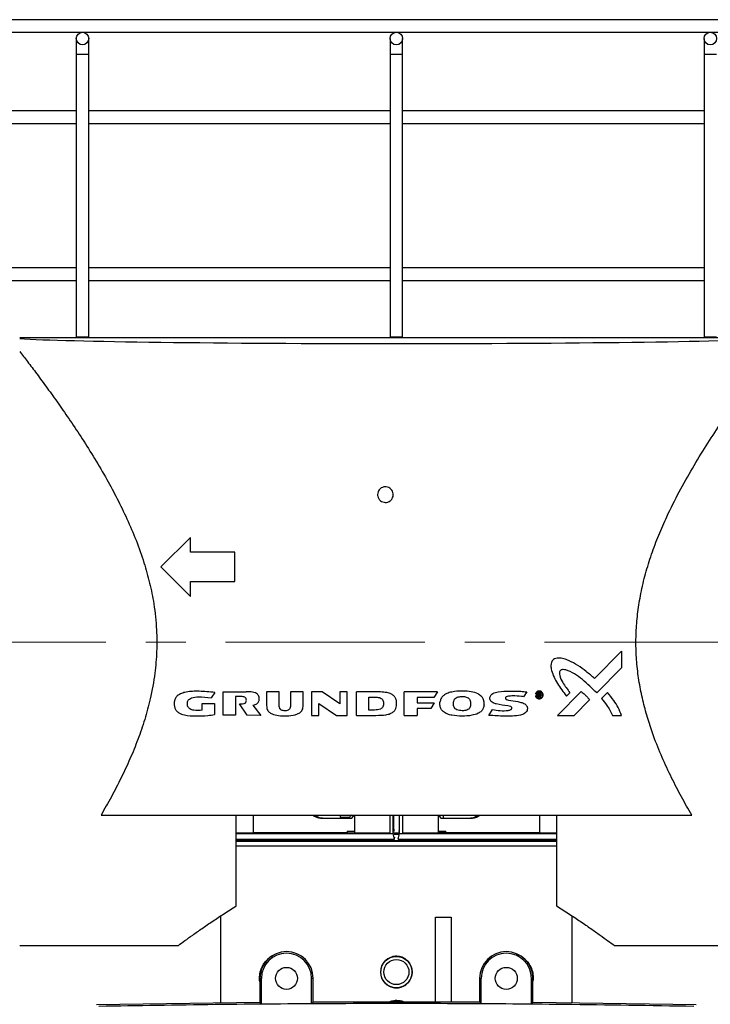
# Model space of a CAD drawing. Units: inches. Extents: x 1138 to 6599, y 823 to 4439.
# Drawn here: x 3767 to 3987, y 3299 to 3613 of the extents above; entities that cross this region are included whole.
import ezdxf

# ---------------------------------------------------------------- set-up
doc = ezdxf.new("R2010")
doc.units = ezdxf.units.IN
doc.header["$MEASUREMENT"] = 0
doc.linetypes.add('CENTERX2', pattern=[20.32, 12.7, -2.54, 2.54, -2.54])
for name, color, linetype, lineweight in [('CABLE_TRAY', 2, 'Continuous', 0), ('CENTERLINE', 1, 'CENTERX2', 0), ('EQUIPMENT', 6, 'Continuous', 0)]:
    doc.layers.add(name, color=color, linetype=linetype, lineweight=lineweight)

msp = doc.modelspace()

# ---------------------------------------------------------------- linework, layer by layer
at = {"layer": 'CABLE_TRAY', "linetype": 'Continuous', "lineweight": 25}
for p, q in [((4367.85, 3612.92), (3407.85, 3612.92)), ((3407.85, 3608.92), (4367.85, 3608.92)), ((3785.35, 3606.92), (3785.35, 3601.92)), ((3789.35, 3601.92), (3789.35, 3606.92)), ((3885.35, 3606.92), (3885.35, 3601.92)), ((3889.35, 3601.92), (3889.35, 3606.92)), ((3985.35, 3606.92), (3985.35, 3601.92)), ((3785.35, 3601.92), (3785.35, 3511.92)), ((3785.35, 3601.92), (3789.35, 3601.92)), ((3789.35, 3511.92), (3789.35, 3601.92)), ((3885.35, 3601.92), (3885.35, 3511.92)), ((3885.35, 3601.92), (3889.35, 3601.92)), ((3889.35, 3511.92), (3889.35, 3601.92)), ((3985.35, 3601.92), (3985.35, 3511.92)), ((3985.35, 3601.92), (3989.35, 3601.92)), ((3785.35, 3583.92), (3689.35, 3583.92)), ((3885.35, 3583.92), (3789.35, 3583.92)), ((3985.35, 3583.92), (3889.35, 3583.92)), ((3689.35, 3579.92), (3785.35, 3579.92)), ((3789.35, 3579.92), (3885.35, 3579.92)), ((3889.35, 3579.92), (3985.35, 3579.92)), ((3785.35, 3533.92), (3689.35, 3533.92)), ((3885.35, 3533.92), (3789.35, 3533.92)), ((3985.35, 3533.92), (3889.35, 3533.92)), ((3689.35, 3529.92), (3785.35, 3529.92)), ((3789.35, 3529.92), (3885.35, 3529.92)), ((3889.35, 3529.92), (3985.35, 3529.92)), ((3785.35, 3511.92), (3785.35, 3511.73)), ((3785.35, 3511.92), (3789.35, 3511.92)), ((3789.35, 3511.73), (3789.35, 3511.92)), ((3885.35, 3511.92), (3885.35, 3511.73)), ((3885.35, 3511.92), (3889.35, 3511.92)), ((3889.35, 3511.73), (3889.35, 3511.92)), ((3985.35, 3511.92), (3985.35, 3511.73)), ((3985.35, 3511.92), (3989.35, 3511.92))]:
    msp.add_line(p, q, dxfattribs=at)
for centre in [(3787.35, 3606.92), (3887.35, 3606.92), (3987.35, 3606.92)]:
    msp.add_circle(centre, 2, dxfattribs=at)
at = {"layer": 'CENTERLINE', "linetype": 'CENTERX2', "lineweight": 18, "ltscale": 5}
msp.add_line((4607.65, 3414.73), (3164.81, 3414.73), dxfattribs=at)
at = {"layer": 'EQUIPMENT', "linetype": 'Continuous', "lineweight": 25}
for p, q in [((3767.35, 3511.73), (4007.35, 3511.73)), ((3821.75, 3448.13), (3812.35, 3438.73)), ((3821.75, 3443.43), (3821.75, 3448.13)), ((3835.85, 3443.43), (3821.75, 3443.43)), ((3835.85, 3434.03), (3835.85, 3443.43)), ((3812.35, 3438.73), (3821.75, 3429.33)), ((3821.75, 3434.03), (3835.85, 3434.03)), ((3821.75, 3429.33), (3821.75, 3434.03)), ((3959.09, 3411.86), (3950.42, 3403.19)), ((3959.09, 3411.86), (3959.09, 3406.58)), ((3959.09, 3406.58), (3951.16, 3398.65)), ((3829.48, 3398.78), (3828.36, 3397)), ((3832.14, 3391.49), (3832.14, 3398.99)), ((3832.14, 3398.99), (3839.52, 3398.99)), ((3846.02, 3398.96), (3846.02, 3394.59)), ((3849.99, 3398.96), (3846.02, 3398.96)), ((3849.99, 3394.81), (3849.99, 3398.96)), ((3857.62, 3398.96), (3853.65, 3398.96)), ((3853.65, 3398.96), (3853.65, 3394.72)), ((3857.62, 3394.6), (3857.62, 3398.96)), ((3860.32, 3398.95), (3860.32, 3391.45)), ((3863.72, 3398.95), (3860.32, 3398.95)), ((3869.36, 3395.11), (3863.72, 3398.95)), ((3869.36, 3398.95), (3869.36, 3395.11)), ((3871.7, 3398.95), (3869.36, 3398.95)), ((3871.7, 3391.45), (3871.7, 3398.95)), ((3874.67, 3391.45), (3874.67, 3398.95)), ((3880.85, 3398.95), (3874.67, 3398.95)), ((3889.88, 3391.45), (3889.88, 3398.95)), ((3900.43, 3398.95), (3889.88, 3398.95)), ((3900.43, 3398.95), (3899.31, 3397.16)), ((3928.86, 3398.96), (3927.89, 3397.37)), ((3932.35, 3398.66), (3932.88, 3398.66)), ((3932.35, 3397.29), (3932.35, 3398.66)), ((3932.6, 3398.08), (3932.6, 3398.45)), ((3932.6, 3398.45), (3932.86, 3398.45)), ((3932.82, 3398.08), (3932.6, 3398.08)), ((3933.03, 3397.88), (3933.41, 3397.29)), ((3946.25, 3399.03), (3938.68, 3391.45)), ((3941.55, 3397.59), (3942.64, 3398.67)), ((3954.64, 3398.76), (3952.68, 3396.8)), ((3825.47, 3393.1), (3825.47, 3395.19)), ((3825.47, 3395.19), (3829.42, 3395.19)), ((3829.42, 3395.19), (3829.42, 3391.71)), ((3837.89, 3397.43), (3836.07, 3397.43)), ((3836.07, 3397.43), (3836.07, 3391.49)), ((3839.81, 3391.49), (3837.34, 3395.12)), ((3862.67, 3395.25), (3868.32, 3391.45)), ((3862.67, 3391.45), (3862.67, 3395.25)), ((3878.61, 3397.25), (3880.43, 3397.25)), ((3878.61, 3393.15), (3878.61, 3397.25)), ((3899.31, 3397.16), (3893.92, 3397.16)), ((3893.92, 3397.16), (3893.92, 3395.42)), ((3893.92, 3395.42), (3899.43, 3395.42)), ((3899.43, 3395.42), (3898.3, 3393.63)), ((3901.24, 3394.75), (3901.24, 3395.69)), ((3905.54, 3394.9), (3905.54, 3395.5)), ((3910.99, 3395.5), (3910.99, 3394.9)), ((3915.3, 3394.76), (3915.3, 3395.69)), ((3932.59, 3397.29), (3932.35, 3397.29)), ((3932.6, 3397.85), (3932.59, 3397.29)), ((3932.6, 3397.85), (3932.8, 3397.85)), ((3932.8, 3397.85), (3933.14, 3397.29)), ((3933.14, 3397.29), (3933.41, 3397.29)), ((3943.96, 3391.45), (3948.91, 3396.41)), ((3841.61, 3394.71), (3844.14, 3391.46)), ((3880.42, 3393.15), (3878.61, 3393.15)), ((3898.3, 3393.63), (3893.92, 3393.63)), ((3893.92, 3393.63), (3893.92, 3391.45)), ((3916.82, 3391.44), (3917.96, 3393.29)), ((3836.07, 3391.49), (3832.14, 3391.49)), ((3844.14, 3391.46), (3839.81, 3391.49)), ((3860.32, 3391.45), (3862.67, 3391.45)), ((3868.32, 3391.45), (3871.7, 3391.45)), ((3874.67, 3391.45), (3880.85, 3391.45)), ((3889.88, 3391.45), (3893.92, 3391.45)), ((3938.68, 3391.45), (3943.96, 3391.45)), ((3956.16, 3391.45), (3959.09, 3391.45)), ((3793.28, 3359.73), (3981.42, 3359.73)), ((3836.35, 3330.8), (3836.35, 3359.73)), ((3841.82, 3354.08), (3841.82, 3359.73)), ((3863.14, 3358.78), (3873.19, 3358.78)), ((3869.45, 3359.08), (3872.39, 3359.08)), ((3872.35, 3358.98), (3872.35, 3358.78)), ((3873.19, 3358.78), (3873.93, 3359.73)), ((3873.96, 3359.73), (3873.96, 3354.48)), ((3885.35, 3354.08), (3885.35, 3359.73)), ((3886.35, 3353.83), (3886.35, 3359.73)), ((3886.5, 3355.23), (3886.5, 3359.73)), ((3888.21, 3359.73), (3888.21, 3355.23)), ((3888.35, 3353.83), (3888.35, 3359.73)), ((3889.35, 3359.73), (3889.35, 3354.08)), ((3900.74, 3354.48), (3900.74, 3359.73)), ((3900.78, 3359.73), (3901.52, 3358.78)), ((3901.52, 3358.78), (3911.56, 3358.78)), ((3902.35, 3358.78), (3902.35, 3359.66)), ((3932.89, 3359.73), (3932.89, 3354.08)), ((3938.35, 3359.73), (3938.35, 3330.8)), ((3836.28, 3354.08), (3841.82, 3354.08)), ((3871.63, 3354.08), (3841.82, 3354.08)), ((3873.96, 3354.48), (3871.63, 3354.48)), ((3871.63, 3354.48), (3871.63, 3354.08)), ((3871.88, 3354.08), (3871.63, 3354.48)), ((3871.63, 3354.08), (3871.88, 3354.08)), ((3871.88, 3354.08), (3873.96, 3354.08)), ((3873.7, 3354.08), (3873.85, 3353.93)), ((3873.74, 3354.08), (3873.89, 3353.93)), ((3873.96, 3354.48), (3873.96, 3354.08)), ((3873.96, 3354.08), (3885.35, 3354.08)), ((3882.43, 3354.08), (3882.3, 3353.93)), ((3882.85, 3353.93), (3883, 3354.08)), ((3886.53, 3354.76), (3886.59, 3354.52)), ((3888.18, 3354.76), (3888.12, 3354.52)), ((3889.35, 3354.08), (3900.74, 3354.08)), ((3891.7, 3354.08), (3891.85, 3353.93)), ((3892.4, 3353.93), (3892.27, 3354.08)), ((3900.74, 3354.08), (3900.74, 3354.48)), ((3903.08, 3354.48), (3900.74, 3354.48)), ((3902.83, 3354.08), (3900.74, 3354.08)), ((3900.85, 3353.93), (3901, 3354.08)), ((3903.08, 3354.48), (3902.83, 3354.08)), ((3902.83, 3354.08), (3903.08, 3354.08)), ((3903.08, 3354.08), (3903.08, 3354.48)), ((3932.89, 3354.08), (3903.08, 3354.08)), ((3932.89, 3354.08), (3938.35, 3354.08)), ((3836.25, 3353.83), (3886.35, 3353.83)), ((3938.35, 3351.52), (3836.28, 3351.52)), ((3836.3, 3352.09), (3886.8, 3352.09)), ((3938.35, 3351.33), (3836.32, 3351.33)), ((3873.85, 3353.93), (3873.89, 3353.93)), ((3873.89, 3353.93), (3882.3, 3353.93)), ((3882.3, 3353.93), (3882.85, 3353.93)), ((3886.8, 3352.09), (3886.35, 3353.83)), ((3888.12, 3353.96), (3886.59, 3353.96)), ((3888.09, 3353.49), (3886.62, 3353.49)), ((3886.8, 3352.09), (3886.83, 3352.7)), ((3887.88, 3352.7), (3887.9, 3352.09)), ((3887.9, 3352.09), (3888.35, 3353.83)), ((3887.9, 3352.09), (3938.35, 3352.09)), ((3888.35, 3353.83), (3938.35, 3353.83)), ((3891.85, 3353.93), (3892.4, 3353.93)), ((3892.4, 3353.93), (3900.85, 3353.93)), ((3938.35, 3349.84), (3836.35, 3349.84)), ((3831.35, 3327.59), (3831.35, 3299.87)), ((3899.85, 3327.23), (3904.85, 3327.23)), ((3899.85, 3300.16), (3899.85, 3327.23)), ((3904.85, 3327.23), (3904.85, 3300.16)), ((3943.35, 3299.87), (3943.35, 3327.59)), ((3767.35, 3318.23), (3817.93, 3318.23)), ((3956.78, 3318.23), (4007.35, 3318.23)), ((3844.36, 3307.73), (3843.85, 3307.73)), ((3843.85, 3307.73), (3843.85, 3300.04)), ((3844.36, 3299.54), (3844.36, 3307.73)), ((3860.85, 3307.73), (3860.34, 3307.73)), ((3860.34, 3299.65), (3860.34, 3307.73)), ((3860.85, 3300.16), (3860.85, 3307.73)), ((3913.85, 3307.73), (3913.85, 3300.16)), ((3914.36, 3307.73), (3913.85, 3307.73)), ((3914.36, 3299.65), (3914.36, 3307.73)), ((3930.85, 3307.73), (3930.34, 3307.73)), ((3930.34, 3299.54), (3930.34, 3307.73)), ((3930.85, 3300.04), (3930.85, 3307.73)), ((3843.85, 3300.04), (3791.86, 3299.31)), ((3860.34, 3299.65), (3844.36, 3299.54)), ((3913.85, 3300.16), (3860.85, 3300.16)), ((3930.34, 3299.54), (3914.36, 3299.65)), ((3982.85, 3299.31), (3930.85, 3300.04))]:
    msp.add_line(p, q, dxfattribs=at)
at = {"layer": 'EQUIPMENT', "linetype": 'Continuous', "lineweight": 25, "flags": 128}
for points in [[(3869.45, 3359.73), (3869.45, 3359.65), (3869.45, 3359.19), (3869.45, 3359.08)], [(3885.01, 3300.26), (3885.86, 3300.55), (3887.35, 3300.73)], [(3887.35, 3300.73), (3888.85, 3300.55), (3889.85, 3300.19)], [(3844.36, 3299.54), (3844.11, 3299.79), (3843.85, 3300.04)], [(3860.85, 3300.16), (3860.6, 3299.91), (3860.34, 3299.65)], [(3914.36, 3299.65), (3914.11, 3299.91), (3913.85, 3300.16)], [(3930.85, 3300.04), (3930.6, 3299.79), (3930.34, 3299.54)]]:
    msp.add_lwpolyline(points, dxfattribs=at)
at = {"layer": 'EQUIPMENT', "linetype": 'Continuous', "lineweight": 25}
for centre, radius in [((3887.35, 3309.73), 5), ((3887.35, 3309.73), 4), ((3852.35, 3307.73), 3.5), ((3922.35, 3307.73), 3.5)]:
    msp.add_circle(centre, radius, dxfattribs=at)
for centre, radius, start, end in [((3863.22, 3362.38), 3.6, 227.3547, 268.763), ((3863.85, 3362.38), 3.6, 227.3547, 268.763), ((3910.86, 3362.38), 3.6, 271.2369, 312.645), ((3911.49, 3362.38), 3.6, 271.2369, 312.645), ((3852.35, 3307.73), 8.5, 0, 180), ((3852.35, 3307.73), 7.99, 0, 180), ((3922.35, 3307.73), 8.5, 0, 180), ((3922.35, 3307.73), 7.99, 0, 180)]:
    msp.add_arc(centre, radius, start, end, dxfattribs=at)
msp.add_ellipse((3887.35, 3512), major_axis=(125, 0), ratio=0.017455, start_param=3.425387, end_param=5.999391, dxfattribs=at)
for points, knots in [([(3767.35, 3507.34), (3768.16, 3506.29), (3769.79, 3504.17), (3772.77, 3500.22), (3776.1, 3495.71), (3779.7, 3490.7), (3783.45, 3485.29), (3787.3, 3479.5), (3791.23, 3473.26), (3794.97, 3466.89), (3798.43, 3460.48), (3801.57, 3454.05), (3804.48, 3447.25), (3806.92, 3440.41), (3808.82, 3433.61), (3810.26, 3426.47), (3811.04, 3419.16), (3811.08, 3411.77), (3810.47, 3404.39), (3809.15, 3397.14), (3807.24, 3390.1), (3805.05, 3383.73), (3802.51, 3377.53), (3799.66, 3371.44), (3796.57, 3365.47), (3794.38, 3361.65), (3793.28, 3359.73)], [0, 0, 0, 0, 0.04599, 0.092386, 0.139941, 0.187844, 0.233813, 0.280036, 0.32701, 0.374234, 0.414857, 0.455669, 0.49717, 0.538973, 0.575103, 0.611222, 0.655365, 0.691377, 0.727853, 0.772334, 0.808709, 0.845635, 0.882804, 0.920433, 0.960131, 1, 1, 1, 1]), ([(3981.42, 3359.73), (3980.33, 3361.64), (3978.14, 3365.46), (3974.97, 3371.59), (3971.96, 3378.04), (3969.46, 3384.26), (3967.48, 3390.13), (3965.98, 3395.57), (3964.79, 3401.2), (3963.99, 3406.96), (3963.62, 3412.77), (3963.69, 3418.59), (3964.21, 3424.44), (3965.2, 3430.47), (3966.67, 3436.61), (3968.6, 3442.81), (3970.89, 3448.86), (3973.82, 3455.53), (3977.41, 3462.69), (3981.65, 3470.22), (3986.03, 3477.36), (3990.4, 3484.03), (3994.63, 3490.16), (3998.65, 3495.77), (4002.38, 3500.82), (4005.29, 3504.66), (4006.79, 3506.61), (4007.35, 3507.34)], [0, 0, 0, 0, 0.0397377, 0.0796411, 0.1201227, 0.1608472, 0.1911915, 0.2215305, 0.2521676, 0.2832773, 0.3137514, 0.3442244, 0.3751543, 0.4067197, 0.4415051, 0.476573, 0.5123755, 0.5483751, 0.5993508, 0.6507058, 0.7031347, 0.7559125, 0.8077239, 0.8599175, 0.9134653, 0.9675644, 1, 1, 1, 1]), ([(3881.35, 3461.73), (3881.38, 3462.02), (3881.44, 3462.58), (3881.87, 3463.33), (3882.5, 3463.89), (3883.29, 3464.22), (3884.15, 3464.27), (3884.97, 3464.03), (3885.66, 3463.53), (3886.16, 3462.83), (3886.39, 3462), (3886.33, 3461.15), (3886, 3460.36), (3885.42, 3459.73), (3884.67, 3459.32), (3883.83, 3459.19), (3882.99, 3459.34), (3882.24, 3459.76), (3881.68, 3460.41), (3881.39, 3461.1), (3881.36, 3461.56), (3881.35, 3461.73)], [0, 0, 0, 0, 0.053636, 0.107271, 0.160939, 0.214658, 0.268392, 0.322105, 0.375792, 0.429465, 0.483137, 0.536812, 0.590487, 0.644161, 0.697833, 0.751508, 0.805202, 0.858925, 0.912659, 0.966364, 1, 1, 1, 1]), ([(3950.42, 3403.19), (3949.57, 3403.95), (3947.9, 3405.44), (3945.18, 3407.38), (3942.76, 3408.72), (3940.69, 3409.49), (3939.28, 3409.75), (3938.16, 3409.65), (3937.45, 3409.33), (3936.97, 3408.85), (3936.65, 3408.18), (3936.52, 3407.11), (3936.79, 3405.51), (3937.53, 3403.6), (3939.04, 3400.8), (3940.53, 3398.9), (3941.55, 3397.59)], [0, 0, 0, 0, 0.1237202, 0.2434023, 0.3645068, 0.4243869, 0.485791, 0.5203455, 0.5461776, 0.567983, 0.5897865, 0.6203703, 0.6750274, 0.7500761, 0.8272179, 1, 1, 1, 1]), ([(3951.16, 3398.65), (3949.69, 3400.09), (3947.47, 3402.27), (3944.16, 3404.72), (3942.04, 3405.78), (3940.61, 3406.05), (3940.06, 3406), (3939.71, 3405.85), (3939.48, 3405.63), (3939.33, 3405.31), (3939.26, 3404.8), (3939.46, 3403.6), (3940.55, 3401.41), (3941.83, 3399.73), (3942.64, 3398.67)], [0, 0, 0, 0, 0.282077, 0.425334, 0.567085, 0.60641, 0.627555, 0.643715, 0.656967, 0.67023, 0.688492, 0.72137, 0.823529, 1, 1, 1, 1]), ([(3829.48, 3398.78), (3827.82, 3398.93), (3825.45, 3399.15), (3822.43, 3399.12), (3820.55, 3398.94), (3818.9, 3398.5), (3817.7, 3397.85), (3816.93, 3396.93), (3816.56, 3395.91), (3816.51, 3394.82), (3816.7, 3393.77), (3817.23, 3392.88), (3818.27, 3392.05), (3820.39, 3391.37), (3823.5, 3391.23), (3826.72, 3391.31), (3828.71, 3391.6), (3829.42, 3391.71)], [0, 0, 0, 0, 0.167059, 0.238467, 0.310312, 0.363062, 0.416216, 0.446563, 0.477086, 0.512269, 0.541496, 0.570874, 0.606541, 0.67263, 0.799101, 0.928159, 1, 1, 1, 1]), ([(3841.61, 3394.71), (3841.97, 3394.76), (3842.52, 3394.84), (3843.16, 3395.29), (3843.52, 3395.82), (3843.7, 3396.51), (3843.68, 3397.21), (3843.46, 3397.82), (3843.04, 3398.31), (3842.08, 3398.81), (3840.85, 3398.96), (3839.87, 3398.98), (3839.52, 3398.99)], [0, 0, 0, 0, 0.12991, 0.197103, 0.264639, 0.34707, 0.431199, 0.496138, 0.561286, 0.648294, 0.870751, 1, 1, 1, 1]), ([(3880.85, 3391.45), (3881.91, 3391.47), (3883.43, 3391.49), (3885.3, 3391.92), (3886.35, 3392.47), (3887.02, 3393.22), (3887.42, 3394.27), (3887.48, 3395.48), (3887.28, 3396.66), (3886.78, 3397.51), (3885.94, 3398.2), (3884.58, 3398.69), (3882.81, 3398.92), (3881.51, 3398.94), (3880.85, 3398.95)], [0, 0, 0, 0, 0.182183, 0.263983, 0.330733, 0.382891, 0.434984, 0.52358, 0.588638, 0.640067, 0.691488, 0.773716, 0.885802, 1, 1, 1, 1]), ([(3915.3, 3395.69), (3915.23, 3396.03), (3915.09, 3396.7), (3914.41, 3397.62), (3913.12, 3398.5), (3911.08, 3399.04), (3908.55, 3399.25), (3906.2, 3399.12), (3904.2, 3398.74), (3902.78, 3398.15), (3901.79, 3397.26), (3901.36, 3396.42), (3901.27, 3395.87), (3901.24, 3395.69)], [0, 0, 0, 0, 0.058677, 0.117396, 0.194659, 0.329634, 0.484838, 0.640184, 0.740406, 0.841296, 0.90417, 0.967399, 1, 1, 1, 1]), ([(3917.96, 3393.29), (3918.77, 3393.17), (3920.42, 3392.91), (3922.26, 3392.93), (3923.4, 3393.11), (3923.77, 3393.24), (3924, 3393.42), (3924.11, 3393.58), (3924.14, 3393.75), (3924.12, 3393.91), (3924.06, 3394.06), (3923.93, 3394.2), (3923.53, 3394.41), (3921.91, 3394.63), (3920.03, 3394.82), (3918.29, 3395.36), (3917.65, 3395.76), (3917.29, 3396.2), (3917.13, 3396.69), (3917.12, 3397.18), (3917.26, 3397.62), (3917.57, 3398.05), (3918.4, 3398.62), (3920.4, 3399.12), (3923.4, 3399.25), (3926.43, 3399.17), (3928.24, 3399.01), (3928.86, 3398.96)], [0, 0, 0, 0, 0.089495, 0.18121, 0.198916, 0.216737, 0.223445, 0.23022, 0.236203, 0.241897, 0.247283, 0.252663, 0.261961, 0.295964, 0.430106, 0.46898, 0.492372, 0.510359, 0.528418, 0.545651, 0.561101, 0.576513, 0.601639, 0.666362, 0.797188, 0.930219, 1, 1, 1, 1]), ([(3933.93, 3397.97), (3933.95, 3397.97), (3933.98, 3397.97), (3934.03, 3397.97), (3934.06, 3397.96), (3934.08, 3397.96), (3934.09, 3397.96), (3934.09, 3397.96), (3934.09, 3397.96), (3934.1, 3397.96), (3934.1, 3397.96), (3934.1, 3397.96), (3934.1, 3397.96), (3934.1, 3397.96), (3934.1, 3397.96), (3934.1, 3397.96), (3934.1, 3397.96), (3934.1, 3397.96), (3934.1, 3397.96), (3933.62, 3397.93), (3932.91, 3397.87), (3932.13, 3397.78), (3931.8, 3397.68), (3931.73, 3397.63), (3931.7, 3397.6), (3931.68, 3397.56), (3931.69, 3397.52), (3931.73, 3397.41), (3931.82, 3397.25), (3932.03, 3397), (3932.38, 3396.78), (3932.85, 3396.69), (3933.33, 3396.78), (3933.67, 3397), (3933.88, 3397.25), (3934, 3397.47), (3934.08, 3397.71), (3934.1, 3397.96), (3934.08, 3398.21), (3934, 3398.45), (3933.88, 3398.67), (3933.67, 3398.92), (3933.33, 3399.14), (3932.85, 3399.24), (3932.38, 3399.15), (3932.03, 3398.92), (3931.82, 3398.67), (3931.73, 3398.51), (3931.69, 3398.4), (3931.68, 3398.36), (3931.69, 3398.33), (3931.72, 3398.29), (3931.79, 3398.25), (3932.09, 3398.15), (3932.45, 3398.1), (3932.76, 3398.07), (3932.82, 3398.06)], [0, 0, 0, 0, 0.004338, 0.009929, 0.012759, 0.014182, 0.014897, 0.015254, 0.015433, 0.015523, 0.015567, 0.01559, 0.015601, 0.015607, 0.015608, 0.015618, 0.015621, 0.015622, 0.015624, 0.015631, 0.146719, 0.22172, 0.236978, 0.24225, 0.246213, 0.24887, 0.251677, 0.257223, 0.279278, 0.301555, 0.345956, 0.390339, 0.434746, 0.47915, 0.501437, 0.523487, 0.545694, 0.56781, 0.589933, 0.612191, 0.634234, 0.656491, 0.700929, 0.745287, 0.789625, 0.834056, 0.856281, 0.878353, 0.883946, 0.88677, 0.889363, 0.893152, 0.8982, 0.912987, 0.981223, 1, 1, 1, 1]), ([(3932.82, 3398.05), (3932.79, 3398.05), (3932.52, 3398.08), (3932.21, 3398.11), (3931.93, 3398.21), (3931.87, 3398.25), (3931.84, 3398.28), (3931.84, 3398.31), (3931.84, 3398.34), (3931.88, 3398.44), (3931.96, 3398.58), (3932.14, 3398.8), (3932.44, 3398.99), (3932.85, 3399.07), (3933.26, 3398.99), (3933.56, 3398.79), (3933.75, 3398.58), (3933.85, 3398.39), (3933.92, 3398.18), (3933.94, 3397.96), (3933.92, 3397.74), (3933.85, 3397.53), (3933.75, 3397.34), (3933.56, 3397.13), (3933.26, 3396.93), (3932.85, 3396.86), (3932.44, 3396.93), (3932.14, 3397.13), (3931.96, 3397.34), (3931.88, 3397.49), (3931.84, 3397.58), (3931.84, 3397.61), (3931.85, 3397.64), (3931.88, 3397.67), (3931.94, 3397.71), (3932.2, 3397.8), (3932.64, 3397.85), (3933.14, 3397.9), (3933.49, 3397.93), (3933.7, 3397.95), (3933.81, 3397.95), (3933.87, 3397.96), (3933.9, 3397.96), (3933.92, 3397.96), (3933.92, 3397.96), (3933.93, 3397.96), (3933.93, 3397.96), (3933.93, 3397.96), (3933.93, 3397.96), (3933.93, 3397.96), (3933.93, 3397.96), (3933.93, 3397.96), (3933.93, 3397.96), (3933.93, 3397.96), (3933.93, 3397.96), (3933.93, 3397.96), (3933.93, 3397.96), (3933.93, 3397.96), (3933.93, 3397.96)], [0, 0, 0, 0, 0.01171, 0.087893, 0.102902, 0.108038, 0.111902, 0.114521, 0.117407, 0.123092, 0.145512, 0.168116, 0.213276, 0.258342, 0.303426, 0.348592, 0.3712, 0.393618, 0.416206, 0.438727, 0.461174, 0.483778, 0.506178, 0.528842, 0.573975, 0.619108, 0.664221, 0.709349, 0.73198, 0.754409, 0.760046, 0.76288, 0.765599, 0.769617, 0.774971, 0.7905, 0.860126, 0.919764, 0.957112, 0.977832, 0.988724, 0.994305, 0.99713, 0.998551, 0.999264, 0.999621, 0.9998, 0.999889, 0.999934, 0.999956, 0.999967, 0.999973, 0.999974, 0.999985, 0.999989, 0.99999, 0.999993, 1, 1, 1, 1]), ([(3932.86, 3398.45), (3932.9, 3398.45), (3932.96, 3398.45), (3933.04, 3398.42), (3933.07, 3398.4), (3933.1, 3398.38), (3933.11, 3398.35), (3933.12, 3398.32), (3933.13, 3398.27), (3933.13, 3398.22), (3933.11, 3398.17), (3933.08, 3398.14), (3933.05, 3398.11), (3932.97, 3398.08), (3932.88, 3398.08), (3932.82, 3398.08)], [0, 0, 0, 0, 0.1723467, 0.2398974, 0.297731, 0.3357727, 0.3730162, 0.41141, 0.4527405, 0.5397017, 0.6162297, 0.6495936, 0.684407, 0.7631933, 1, 1, 1, 1]), ([(3932.88, 3398.66), (3932.95, 3398.66), (3933.07, 3398.65), (3933.22, 3398.59), (3933.3, 3398.51), (3933.34, 3398.44), (3933.36, 3398.36), (3933.37, 3398.26), (3933.36, 3398.16), (3933.33, 3398.06), (3933.26, 3397.97), (3933.16, 3397.91), (3933.08, 3397.89), (3933.03, 3397.88)], [0, 0, 0, 0, 0.172136, 0.306775, 0.366516, 0.42564, 0.487906, 0.556559, 0.645528, 0.724824, 0.802276, 0.886229, 1, 1, 1, 1]), ([(3946.25, 3399.03), (3946.66, 3398.69), (3947.34, 3398.13), (3948.21, 3397.24), (3948.68, 3396.68), (3948.91, 3396.41)], [0, 0, 0, 0, 0.424857, 0.711882, 1, 1, 1, 1]), ([(3959.09, 3391.45), (3958.74, 3392.29), (3958.03, 3393.96), (3956.5, 3396.38), (3955.31, 3397.91), (3954.64, 3398.76)], [0, 0, 0, 0, 0.3099, 0.617964, 1, 1, 1, 1]), ([(3825.47, 3393.1), (3824.58, 3393.03), (3823.23, 3392.93), (3821.74, 3393.33), (3821.1, 3393.88), (3820.82, 3394.43), (3820.74, 3395.1), (3820.8, 3395.74), (3821.05, 3396.28), (3821.48, 3396.73), (3822.55, 3397.27), (3824.91, 3397.43), (3827, 3397.17), (3828.36, 3397)], [0, 0, 0, 0, 0.18772, 0.282187, 0.318681, 0.355491, 0.396056, 0.438739, 0.471897, 0.504942, 0.562297, 0.715059, 1, 1, 1, 1]), ([(3837.34, 3395.12), (3837.8, 3395.11), (3838.39, 3395.1), (3839.04, 3395.29), (3839.29, 3395.45), (3839.47, 3395.7), (3839.56, 3396.08), (3839.57, 3396.46), (3839.49, 3396.81), (3839.31, 3397.06), (3839, 3397.28), (3838.5, 3397.41), (3838.11, 3397.42), (3837.89, 3397.43)], [0, 0, 0, 0, 0.271268, 0.342421, 0.393736, 0.445494, 0.509352, 0.600937, 0.652156, 0.703677, 0.765907, 0.869301, 1, 1, 1, 1]), ([(3853.65, 3394.72), (3853.65, 3394.56), (3853.64, 3394.18), (3853.47, 3393.67), (3853.19, 3393.28), (3852.79, 3393.03), (3852.04, 3392.88), (3851.25, 3392.91), (3850.57, 3393.2), (3850.26, 3393.53), (3850.04, 3394.02), (3850, 3394.46), (3850, 3394.76), (3849.99, 3394.81)], [0, 0, 0, 0, 0.080457, 0.187073, 0.252175, 0.31719, 0.41627, 0.636027, 0.711443, 0.787565, 0.85362, 0.974749, 1, 1, 1, 1]), ([(3880.43, 3397.25), (3880.94, 3397.24), (3881.65, 3397.22), (3882.5, 3396.89), (3882.94, 3396.5), (3883.22, 3395.92), (3883.29, 3395.34), (3883.25, 3394.71), (3883.09, 3394.18), (3882.72, 3393.73), (3882.14, 3393.37), (3881.35, 3393.18), (3880.73, 3393.16), (3880.42, 3393.15)], [0, 0, 0, 0, 0.188755, 0.262598, 0.337196, 0.402466, 0.499862, 0.552287, 0.635991, 0.701607, 0.766971, 0.886237, 1, 1, 1, 1]), ([(3915.3, 3394.76), (3915.24, 3394.41), (3915.11, 3393.7), (3914.44, 3392.74), (3913.2, 3391.89), (3911.07, 3391.32), (3908.22, 3391.18), (3905.58, 3391.31), (3903.55, 3391.84), (3902.34, 3392.5), (3901.58, 3393.43), (3901.31, 3394.19), (3901.25, 3394.64), (3901.24, 3394.75)], [0, 0, 0, 0, 0.061336, 0.122958, 0.195316, 0.319774, 0.502777, 0.69109, 0.777233, 0.864165, 0.922557, 0.980954, 1, 1, 1, 1]), ([(3905.54, 3395.5), (3905.56, 3395.64), (3905.6, 3396.02), (3905.84, 3396.59), (3906.38, 3397.1), (3907.27, 3397.44), (3908.39, 3397.49), (3909.46, 3397.38), (3910.19, 3397.06), (3910.64, 3396.65), (3910.91, 3396.11), (3910.96, 3395.71), (3910.99, 3395.5)], [0, 0, 0, 0, 0.055415, 0.150575, 0.238314, 0.33839, 0.527505, 0.678891, 0.76716, 0.841932, 0.916706, 1, 1, 1, 1]), ([(3910.99, 3394.9), (3910.96, 3394.64), (3910.91, 3394.2), (3910.59, 3393.64), (3910.12, 3393.25), (3909.2, 3392.94), (3908.12, 3392.91), (3907.05, 3393.04), (3906.36, 3393.33), (3905.9, 3393.76), (3905.62, 3394.3), (3905.57, 3394.7), (3905.54, 3394.9)], [0, 0, 0, 0, 0.103421, 0.174002, 0.244715, 0.34193, 0.552457, 0.672411, 0.768578, 0.843555, 0.918539, 1, 1, 1, 1]), ([(3927.89, 3397.37), (3927.66, 3397.41), (3926.52, 3397.6), (3924.89, 3397.65), (3923.27, 3397.61), (3922.5, 3397.46), (3922.22, 3397.27), (3922.12, 3397.16), (3922.07, 3397.03), (3922.07, 3396.88), (3922.12, 3396.73), (3922.23, 3396.58), (3922.53, 3396.38), (3923.84, 3396.1), (3925.51, 3395.97), (3927.34, 3395.54), (3928.32, 3395.12), (3928.87, 3394.54), (3929.07, 3394.06), (3929.1, 3393.53), (3929, 3392.98), (3928.67, 3392.43), (3927.97, 3391.89), (3926.52, 3391.4), (3924.38, 3391.2), (3921.01, 3391.16), (3918.48, 3391.33), (3916.82, 3391.44)], [0, 0, 0, 0, 0.025208, 0.126212, 0.176656, 0.202048, 0.208018, 0.212986, 0.217062, 0.222306, 0.22774, 0.233572, 0.241568, 0.265345, 0.376642, 0.423345, 0.470484, 0.488827, 0.507326, 0.523503, 0.542943, 0.564473, 0.589678, 0.636541, 0.728718, 0.822603, 1, 1, 1, 1]), ([(3952.68, 3396.8), (3953.27, 3396.1), (3954.24, 3394.95), (3955.39, 3393.13), (3955.9, 3392.01), (3956.16, 3391.45)], [0, 0, 0, 0, 0.435228, 0.716064, 1, 1, 1, 1]), ([(3846.02, 3394.59), (3846.03, 3394.28), (3846.04, 3393.73), (3846.32, 3393), (3846.88, 3392.38), (3848.03, 3391.69), (3849.96, 3391.31), (3852.43, 3391.24), (3854.57, 3391.45), (3856.12, 3391.97), (3856.94, 3392.52), (3857.43, 3393.21), (3857.6, 3393.9), (3857.61, 3394.37), (3857.62, 3394.6)], [0, 0, 0, 0, 0.06035, 0.10466, 0.149022, 0.222878, 0.367966, 0.541809, 0.72041, 0.792512, 0.865333, 0.910022, 0.954665, 1, 1, 1, 1]), ([(3873.02, 3359.73), (3872.92, 3359.61), (3872.61, 3359.23), (3872.37, 3358.96), (3872.39, 3358.98), (3872.4, 3358.98)], [0, 0, 0, 0, 0.251588, 0.742752, 1, 1, 1, 1]), ([(3886.5, 3355.23), (3886.5, 3355.18), (3886.5, 3355.07), (3886.5, 3354.92), (3886.52, 3354.82), (3886.52, 3354.78), (3886.53, 3354.76)], [0, 0, 0, 0, 0.274973, 0.549933, 0.825303, 1, 1, 1, 1]), ([(3888.21, 3355.23), (3888.21, 3355.18), (3888.21, 3355.07), (3888.2, 3354.92), (3888.19, 3354.82), (3888.18, 3354.78), (3888.18, 3354.76)], [0, 0, 0, 0, 0.274973, 0.549933, 0.825303, 1, 1, 1, 1]), ([(3817.93, 3318.23), (3818.58, 3318.71), (3819.89, 3319.67), (3822.44, 3321.5), (3825.4, 3323.58), (3828.74, 3325.87), (3832.37, 3328.29), (3835.02, 3329.96), (3836.35, 3330.8)], [0, 0, 0, 0, 0.165086, 0.330196, 0.500742, 0.671311, 0.835194, 1, 1, 1, 1]), ([(3938.35, 3330.8), (3939.69, 3329.96), (3942.37, 3328.27), (3946.01, 3325.84), (3949.36, 3323.55), (3952.29, 3321.48), (3954.82, 3319.66), (3956.13, 3318.71), (3956.78, 3318.23)], [0, 0, 0, 0, 0.165881, 0.331751, 0.501832, 0.67189, 0.83527, 1, 1, 1, 1]), ([(3843.85, 3306.7), (3843.81, 3306.93), (3843.74, 3307.27), (3843.74, 3307.97), (3843.79, 3308.8), (3844.05, 3310.16), (3844.61, 3311.56), (3845.45, 3312.86), (3846.48, 3313.98), (3847.49, 3314.8), (3848.25, 3315.12), (3848.47, 3315.22)], [0, 0, 0, 0, 0.058928, 0.08809, 0.175815, 0.267037, 0.443757, 0.582357, 0.724779, 0.919196, 1, 1, 1, 1]), ([(3882.32, 3309.73), (3882.38, 3310.3), (3882.49, 3311.42), (3883.35, 3312.93), (3884.62, 3314.07), (3886.21, 3314.73), (3887.93, 3314.82), (3889.58, 3314.35), (3890.98, 3313.35), (3891.98, 3311.95), (3892.35, 3310.66), (3892.42, 3309.36), (3892.19, 3308.04), (3891.36, 3306.54), (3890.08, 3305.4), (3888.49, 3304.74), (3886.78, 3304.65), (3885.12, 3305.12), (3883.72, 3306.12), (3882.73, 3307.52), (3882.35, 3308.81), (3882.33, 3309.55), (3882.32, 3309.73)], [0, 0, 0, 0, 0.053455, 0.106903, 0.160521, 0.214288, 0.267965, 0.321514, 0.375129, 0.428886, 0.482587, 0.5, 0.553455, 0.606903, 0.660521, 0.714288, 0.767965, 0.821514, 0.875129, 0.928886, 0.982587, 1, 1, 1, 1]), ([(3925.8, 3315.42), (3926.13, 3315.29), (3927.02, 3314.93), (3928.45, 3313.82), (3929.84, 3312.15), (3930.72, 3310.08), (3930.94, 3308.59), (3930.98, 3307.55), (3930.91, 3307.15), (3930.85, 3306.85)], [0, 0, 0, 0, 0.112154, 0.307044, 0.564209, 0.749428, 0.899505, 0.927587, 1, 1, 1, 1]), ([(3884.93, 3300.16), (3885.29, 3300.33), (3886.25, 3300.8), (3888.02, 3300.77), (3889.42, 3300.55), (3889.97, 3300.16), (3889.97, 3300.16)], [0, 0, 0, 0, 0.22292, 0.611717, 0.999147, 1, 1, 1, 1]), ([(3982.11, 3298.79), (3968.3, 3299.02), (3942.16, 3299.46), (3903.67, 3299.71), (3866.65, 3299.7), (3829.62, 3299.42), (3804.94, 3299), (3792.6, 3298.79)], [0, 0, 0, 0, 0.218577, 0.413905, 0.609245, 0.804617, 1, 1, 1, 1])]:
    msp.add_open_spline(points, degree=3, knots=knots, dxfattribs=at)

doc.saveas('drawing.dxf')
